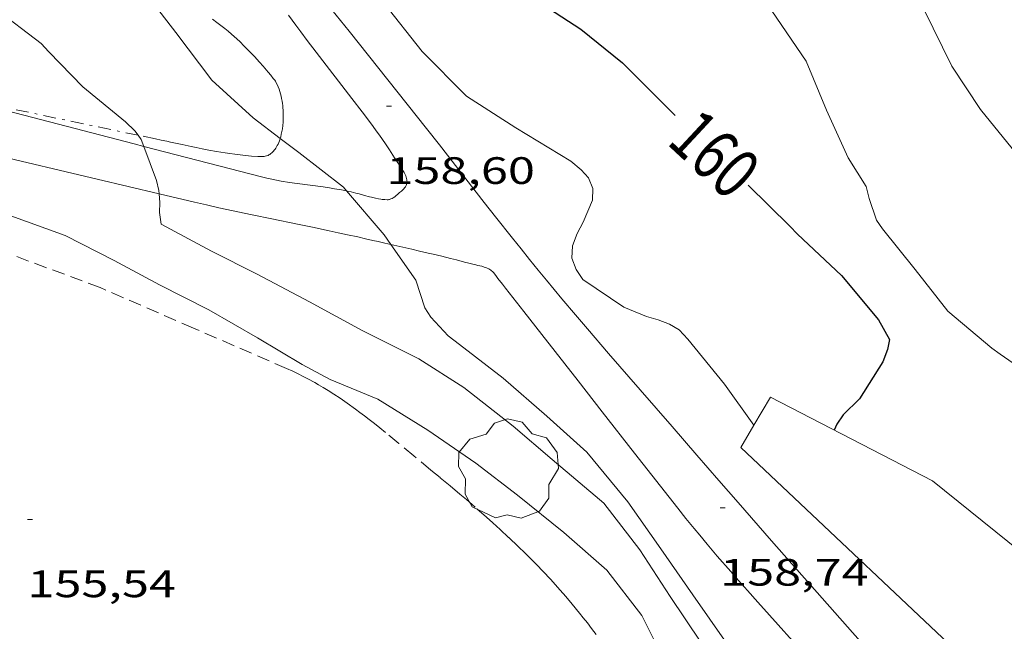
# Model space of a CAD drawing. Units: inches. Extents: x 452000 to 453004, y 4600496 to 4601009.
# Drawn here: x 452920 to 452958, y 4600816 to 4600840 of the extents above; entities that cross this region are included whole.
import ezdxf
from ezdxf.enums import TextEntityAlignment as Align

# ---------------------------------------------------------------- set-up
doc = ezdxf.new("R2010")
doc.units = ezdxf.units.IN
doc.header["$MEASUREMENT"] = 0
doc.linetypes.add('TRAZO_Y_PUNTO', pattern=[1, 0.5, -0.25, 0, -0.25])
doc.linetypes.add('TRAZOS', pattern=[0.75, 0.5, -0.25])
for name, color, linetype, lineweight in [('ARBRE', 7, 'Continuous', 0), ('BARDISSA i BROLLA', 7, 'Continuous', 0), ('CAMI i PISTA FORESTAL', 7, 'Continuous', 0), ('CORBA DE NIVELL', 7, 'Continuous', 0), ('CORBA MESTRA', 7, 'Continuous', 0), ('COTA ALTIMETRICA', 7, 'Continuous', 0), ('ETIQUETA CORBA MESTRA', 7, 'Continuous', 0), ('MUR', 7, 'Continuous', 0), ('PARCEL-LA DE CONREU', 7, 'Continuous', 0)]:
    doc.layers.add(name, color=color, linetype=linetype, lineweight=lineweight)
doc.styles.add('Style-Arial', font='ARIAL.TTF')

# ---------------------------------------------------------------- blocks, each defined once
blk = doc.blocks.new('ARBRE')
at = {"color": 0, "linetype": 'ByBlock', "lineweight": -2, "flags": 128}
blk.add_lwpolyline([(-0.507, -1.872), (-1.415, -1.448), (-1.697, -0.9400000000000001), (-1.675, -0.342), (-1.951, 0.138), (-1.943, 0.686), (-1.511, 1.208), (-0.871, 1.406), (-0.543, 1.846), (-0.027, 2.012), (0.541, 1.882), (0.933, 1.428), (1.495, 1.262), (1.921, 0.6940000000000001), (1.969, 0.068), (1.593, -0.562), (1.593, -1.098), (1.229, -1.618), (0.505, -1.886), (-0.049, -1.762), (-0.507, -1.872)], dxfattribs=at)
blk = doc.blocks.new('COTA')
at = {"color": 0, "linetype": 'ByBlock', "lineweight": -2}
blk.add_line((0, 0), (0.2, 0), dxfattribs=at)

msp = doc.modelspace()

# ---------------------------------------------------------------- linework, layer by layer
at = {"layer": 'BARDISSA i BROLLA', "color": 3, "linetype": 'TRAZO_Y_PUNTO', "lineweight": 0}
for points in [[(452927.3109596843, 4600840.089010358, 159.6172474701968), (452927.4849590131, 4600839.965008846, 159.6082474562432), (452927.6449583507, 4600839.845007445, 159.5992474422897), (452927.7919576984, 4600839.72900615, 159.590247428336), (452927.9279570595, 4600839.617004944, 159.5812474143824), (452928.053956443, 4600839.510003822, 159.5742474035297), (452928.1689558474, 4600839.408002791, 159.5662473911264), (452928.3809546889, 4600839.212000879, 159.5522473694209), (452928.5619536417, 4600839.036999235, 159.5392473492657), (452928.7169526984, 4600838.880997816, 159.5282473322112), (452928.8489518635, 4600838.743996602, 159.5192473182576), (452928.9619511206, 4600838.622995558, 159.5112473058544), (452929.1559497976, 4600838.408993754, 159.4972472841489), (452929.2969488022, 4600838.248992436, 159.4862472670945), (452929.501947299, 4600838.008990509, 159.4722472453888), (452929.6019465511, 4600837.889989565, 159.465247234536), (452929.6999458001, 4600837.770988637, 159.4582472236832), (452929.7279455705, 4600837.734988369, 159.4562472205824), (452929.754945324, 4600837.696988106, 159.4542472174816), (452929.7809450607, 4600837.656987846, 159.4522472143808), (452929.8049447869, 4600837.6159876, 159.45024721128), (452929.8499442041, 4600837.529987126, 159.4472472066288), (452929.8899435909, 4600837.440986685, 159.4432472004273), (452929.9249429547, 4600837.349986278, 159.440247195776), (452929.9559422896, 4600837.255985896, 159.4372471911249), (452929.9829416181, 4600837.161985545, 159.4342471864736), (452930.0069409421, 4600837.067985218, 159.4312471818224), (452930.0269402599, 4600836.97398492, 159.4282471771712), (452930.0439395806, 4600836.880984647, 159.42524717252), (452930.0579389042, 4600836.788984397, 159.4222471678688), (452930.0689382384, 4600836.698984176, 159.4202471647681), (452930.0779375847, 4600836.610983971, 159.4172471601168), (452930.0839369339, 4600836.52398379, 159.415247157016), (452930.09093567, 4600836.355983477, 159.4112471508144), (452930.0899344697, 4600836.197983239, 159.4062471430624), (452930.0839333526, 4600836.051983058, 159.4022471368609), (452930.071932302, 4600835.915982938, 159.3992471322096), (452930.0559313288, 4600835.790982866, 159.395247126008), (452930.0369304343, 4600835.676982833, 159.3922471213568), (452930.0149296111, 4600835.572982838, 159.3892471167056), (452929.9909288531, 4600835.477982874, 159.3862471120544), (452929.9713360048, 4600835.411369056, 159.3846797246226)], [(452924.3957623623, 4600835.534646597, 159.272371215877), (452919.109920823, 4600836.643067241, 158.6982460453792), (452918.2332718621, 4600836.827074939, 158.6030122764981)], [(452929.9713360048, 4600835.411369056, 159.3846797246226), (452929.9659281694, 4600835.392982932, 159.3842471089537), (452929.9399275449, 4600835.31598301, 159.3812471043024), (452929.9129269719, 4600835.245983106, 159.3792471012017), (452929.8859264596, 4600835.183983215, 159.3772470981008), (452929.8579259912, 4600835.127983341, 159.375247095), (452929.8309255701, 4600835.077983468, 159.3732470918992), (452929.8029251928, 4600835.033983612, 159.3712470887984), (452929.776924849, 4600834.993983747, 159.370247087248), (452929.7509245355, 4600834.957983889, 159.3682470841472), (452929.6989239921, 4600834.896984189, 159.365247079496), (452929.6499235595, 4600834.849984488, 159.3632470763952), (452929.6049232089, 4600834.812984772, 159.3612470732944), (452929.5639229253, 4600834.783985038, 159.3592470701936), (452929.526922701, 4600834.761985284, 159.3572470670928), (452929.4929225193, 4600834.744985516, 159.3562470655424), (452929.4309222411, 4600834.720985949, 159.3532470608912), (452929.3829220681, 4600834.707986293, 159.3522470593408), (452929.3449219561, 4600834.700986571, 159.35024705624), (452929.2869218205, 4600834.694987003, 159.3482470531393), (452929.2269217275, 4600834.694987457, 159.3462470500384), (452929.0989215823, 4600834.701988439, 159.3422470438369), (452928.8489213237, 4600834.718990362, 159.3392470391856), (452928.6149211202, 4600834.73999217, 159.3392470391856), (452928.3939209597, 4600834.763993884, 159.3432470453872), (452928.186920836, 4600834.789995495, 159.3482470531393), (452927.9919207462, 4600834.817997018, 159.3542470624417), (452927.8089206672, 4600834.844998448, 159.3602470717441), (452927.4659205679, 4600834.902001139, 159.3732470918992), (452927.1659205126, 4600834.956003499, 159.3842471089537), (452926.9029204919, 4600835.007005574, 159.3922471213568), (452926.6729204843, 4600835.053007391, 159.3982471306592), (452926.4719204837, 4600835.094008979, 159.4012471353104), (452926.120920501, 4600835.168011758, 159.4022471368609), (452925.8579205257, 4600835.225013842, 159.3972471291088), (452925.6619205406, 4600835.267015394, 159.3902471182561), (452925.5149205554, 4600835.299016559, 159.3822471058528), (452925.294920571, 4600835.3460183, 159.3672470825968), (452925.0759205805, 4600835.392020034, 159.3462470500384), (452924.3957623623, 4600835.534646597, 159.272371215877)]]:
    msp.add_polyline3d(points, dxfattribs=at)
at = {"layer": 'CAMI i PISTA FORESTAL', "color": 7, "linetype": 'Continuous', "lineweight": 0}
for points in [[(452931.662972547, 4600840.894978587, 158.5292457833616), (452932.6769644602, 4600839.621968919, 158.5412458019664), (452934.1999523519, 4600837.714954406, 158.560245831424), (452934.9609462933, 4600836.760947153, 158.5692458453777), (452935.7179402056, 4600835.803939926, 158.5782458593312), (452936.2239361038, 4600835.159935088, 158.5842458686336), (452937.9859216725, 4600832.897918211, 158.605245901192), (452938.4279180784, 4600832.333913983, 158.6102459089441), (452939.0939127071, 4600831.489907621, 158.6182459213472), (452939.428910032, 4600831.068904427, 158.6222459275489), (452939.7659073754, 4600830.649901222, 158.6262459337504), (452940.1049047293, 4600830.231898, 158.630245939952), (452940.4259022679, 4600829.84189496, 158.6322459430528), (452941.0308976821, 4600829.113889242, 158.6362459492544), (452941.5658937162, 4600828.481884201, 158.6382459523552), (452942.0358902566, 4600827.929879779, 158.6402459554561), (452942.8638842563, 4600826.969872008, 158.6422459585568), (452944.1118752954, 4600825.533860314, 158.6442459616576), (452944.7368708241, 4600824.816854459, 158.6462459647585), (452945.3598663345, 4600824.097848617, 158.65024597096), (452946.3388592785, 4600822.967839438, 158.660245986464), (452947.1978531214, 4600821.980831391, 158.6732460066192), (452947.9508477483, 4600821.11882434, 158.6872460283249), (452949.2708383679, 4600819.61281199, 158.7172460748369), (452950.2628313472, 4600818.484802715, 158.7442461166976), (452951.7538208434, 4600816.795788783, 158.7882461849152), (452953.2468103503, 4600815.107774837, 158.8342462562336)], [(452932.5777080498, 4600833.349941034, 158.0233285860804), (452932.6629167205, 4600833.332959275, 158.0342450159137), (452932.764916704, 4600833.309958465, 158.0492450391696), (452932.9439166401, 4600833.264957038, 158.0802450872321), (452933.0769165732, 4600833.228955972, 158.1072451290928), (452933.2759164643, 4600833.173954377, 158.1522451988609), (452933.4749163708, 4600833.120952785, 158.2022452763808), (452933.5629163402, 4600833.098952084, 158.2262453135904), (452933.7169163059, 4600833.062950859, 158.2732453864592), (452933.8319163097, 4600833.03994995, 158.3112454453744), (452933.9179163292, 4600833.024949275, 158.3412454918864), (452933.9819163601, 4600833.015948774, 158.3642455275456), (452934.0779164407, 4600833.006948032, 158.3992455818096), (452934.1729165576, 4600833.002947306, 158.4342456360736), (452934.2079166195, 4600833.003947041, 158.4482456577792), (452934.239916707, 4600833.008946807, 158.4612456779345), (452934.2689167975, 4600833.014946597, 158.47524569964), (452934.3209170147, 4600833.032946229, 158.5022457415008), (452934.3649172423, 4600833.053945929, 158.5262457787104), (452934.4029174757, 4600833.076945676, 158.5482458128192), (452934.4679179179, 4600833.121945253, 158.5872458732848), (452934.5149182791, 4600833.159944954, 158.615245916696), (452934.5859188596, 4600833.221944511, 158.655245978712), (452934.6589194508, 4600833.284944056, 158.690246032976), (452934.6969197525, 4600833.316943816, 158.7042460546816), (452934.7299200161, 4600833.344943609, 158.7142460701856), (452934.7859204823, 4600833.394943262, 158.7272460903408), (452934.8259208403, 4600833.433943019, 158.7322460980928), (452934.8539211189, 4600833.464942855, 158.7342461011936), (452934.8909215481, 4600833.51394265, 158.7332460996432), (452934.9069217701, 4600833.539942569, 158.7322460980928), (452934.9209219967, 4600833.566942505, 158.7302460949921), (452934.9369223174, 4600833.605942445, 158.7262460887904), (452934.9459226273, 4600833.644942435, 158.720246079488), (452934.9509229082, 4600833.680942453, 158.715246071736), (452934.9519231753, 4600833.715942501, 158.7082460608832), (452934.9509234242, 4600833.74894256, 158.7022460515808), (452934.9469236531, 4600833.779942637, 158.6962460422784), (452934.9339240806, 4600833.838942828, 158.6842460236736), (452934.917924458, 4600833.891943032, 158.6722460050688), (452934.900924773, 4600833.93694323, 158.6632459911152), (452934.8649253167, 4600834.015943625, 158.6472459663088), (452934.8339257087, 4600834.073943951, 158.6362459492544), (452934.7849262701, 4600834.157944452, 158.6242459306496), (452934.7599265348, 4600834.197944704, 158.620245924448), (452934.734926792, 4600834.236944954, 158.6182459213472), (452934.4639295358, 4600834.653947657, 158.6062459027424), (452934.2589315777, 4600834.964949694, 158.5972458887888), (452934.1039330901, 4600835.195951229, 158.5912458794864), (452933.8669353403, 4600835.540953563, 158.5822458655328), (452933.7459364426, 4600835.710954744, 158.5762458562304), (452933.6229375418, 4600835.880955941, 158.5702458469281), (452933.3999394799, 4600836.1819581, 158.5582458283232), (452933.1889412773, 4600836.461960135, 158.5472458112688), (452932.7899446195, 4600836.983963971, 158.52524577716), (452931.3809562139, 4600838.799977478, 158.4472456562288), (452931.0339591435, 4600839.25698082, 158.4282456267712), (452930.7759613688, 4600839.602983314, 158.4152456066161), (452930.5849630454, 4600839.862985166, 158.405245591112), (452930.3019655961, 4600840.256987924, 158.3912455694064)], [(452919.2449198866, 4600836.492065982, 156.25024225), (452924.2399178049, 4600835.197026075, 156.9342433104736), (452924.6184462766, 4600835.098981408, 156.9860675665726)], [(452924.6184462766, 4600835.098981408, 156.9860675665726), (452929.2359157322, 4600833.90298616, 157.6182443709472), (452929.4469156648, 4600833.850984478, 157.6462444143585), (452929.6449156455, 4600833.80798291, 157.6722444546688), (452929.8329156563, 4600833.770981425, 157.6962444918784), (452930.0089156787, 4600833.737980039, 157.7182445259872), (452930.3409157837, 4600833.683977437, 157.7572445864528), (452930.6329159177, 4600833.641975157, 157.7922446407168), (452931.6549164551, 4600833.503967187, 157.910244823664), (452931.9089165682, 4600833.466965203, 157.940244870176), (452932.0989166427, 4600833.437963717, 157.9632449058352), (452932.3819167097, 4600833.388961493, 157.9982449600992), (452932.5777080498, 4600833.349941034, 158.0233285860804)], [(452925.2138877691, 4600833.236828967, 156.9643348972342), (452921.5659053432, 4600834.101044664, 156.4862426158944), (452918.0230972643, 4600834.93964081, 156.0219341306888)], [(452934.3106408662, 4600831.248830403, 157.968215626465), (452934.079903507, 4600831.301945374, 157.9242448453696), (452933.8149035514, 4600831.361947478, 157.8762447709504), (452933.6159035843, 4600831.406949058, 157.8422447182369), (452933.3179036307, 4600831.473951423, 157.7952446453681), (452933.0189036755, 4600831.540953795, 157.7542445818017), (452932.6209037186, 4600831.62795695, 157.7072445089328), (452932.2469037457, 4600831.707959912, 157.6662444453664), (452931.8959037706, 4600831.782962691, 157.6312443911024), (452931.2349037853, 4600831.919967919, 157.570244296528), (452930.6549037966, 4600832.039972506, 157.5222442221088), (452929.637903798, 4600832.247980545, 157.4422440980768), (452928.8759038156, 4600832.405986572, 157.380244001952), (452928.3049038408, 4600832.525991091, 157.3312439259824), (452927.8779038844, 4600832.618994474, 157.290243862416), (452927.5579039194, 4600832.688997011, 157.2582438128032), (452927.0789039963, 4600832.797000812, 157.2052437306321), (452926.6019040989, 4600832.908004603, 157.1462436391585), (452925.2138877691, 4600833.236828967, 156.9643348972342)], [(452950.4288074762, 4600815.304796524, 158.9202463895681), (452949.192816008, 4600816.681808037, 158.8892463415056), (452948.7298192054, 4600817.19781235, 158.8772463229008), (452948.3258220161, 4600817.650816119, 158.8672463073968), (452947.9738244826, 4600818.047819406, 158.8592462949936), (452947.6678266563, 4600818.396822268, 158.8512462825904), (452947.1348304962, 4600819.011827265, 158.8382462624352), (452946.7398334045, 4600819.475830982, 158.8272462453808), (452946.4458356119, 4600819.826833757, 158.8192462329776), (452946.2278372846, 4600820.091835821, 158.8132462236753), (452945.9028398081, 4600820.490838906, 158.8042462097216), (452945.5818423682, 4600820.893841966, 158.7942461942176), (452943.8868561143, 4600823.051858173, 158.740246110496), (452942.6188664326, 4600824.670870303, 158.6972460438288), (452941.6698741802, 4600825.885879388, 158.6622459895648), (452940.245885797, 4600827.707893018, 158.6042458996417), (452939.5338916053, 4600828.618899832, 158.5722458500288), (452938.8218974138, 4600829.529906646, 158.5382457973152), (452938.7028983902, 4600829.682907787, 158.5282457818113), (452938.5248998593, 4600829.912909494, 158.5042457446016), (452938.4349005924, 4600830.027910355, 158.4922457259968), (452938.3439013239, 4600830.142911225, 158.4822457104928), (452938.3099015595, 4600830.180911541, 158.4792457058417), (452938.2749017556, 4600830.213911858, 158.4772457027408), (452938.2399019062, 4600830.240912165, 158.47524569964), (452938.2049020264, 4600830.263912466, 158.4732456965393), (452938.1709021255, 4600830.283912755, 158.4722456949888), (452938.103902272, 4600830.316913314, 158.470245691888), (452938.0419023655, 4600830.341913824, 158.4682456887872), (452937.9859024153, 4600830.359914277, 158.4662456856864), (452937.8859024803, 4600830.388915081, 158.4632456810352), (452937.7329025162, 4600830.424916297, 158.4582456732832), (452937.6569025273, 4600830.4419169, 158.4542456670816), (452937.5839025508, 4600830.459917481, 158.45024566088), (452937.3829026337, 4600830.511919088, 158.435245637624), (452937.2059027083, 4600830.557920502, 158.4192456128176), (452936.8979028378, 4600830.637922963, 158.3872455632048), (452936.6659029258, 4600830.696924815, 158.3602455213441), (452936.3189030404, 4600830.78292758, 158.3142454500257), (452935.9729031261, 4600830.864930334, 158.2662453756064), (452935.7879031656, 4600830.907931804, 158.2382453321952), (452935.4419032361, 4600830.987934552, 158.1812452438224), (452935.1399032991, 4600831.057936953, 158.1262451585504), (452934.3106408662, 4600831.248830403, 157.968215626465)]]:
    msp.add_polyline3d(points, dxfattribs=at)
at = {"layer": 'CORBA DE NIVELL', "color": 30, "linetype": 'Continuous', "lineweight": 0, "flags": 128}
for points, elevation in [([(452944.9965110181, 4600848.494618264), (452944.7620408238, 4600847.216888999), (452944.8490370511, 4600846.701887541), (452945.0410332514, 4600846.161885247), (452945.3300298298, 4600845.651882262), (452946.6950189638, 4600843.940869253), (452948.00800804, 4600842.232856642), (452949.2739962769, 4600840.423844232), (452950.6239833162, 4600838.439830913), (452951.4229699716, 4600836.517821871), (452952.2819571223, 4600834.648812455), (452952.984949646, 4600833.519805371), (452953.1039463175, 4600833.056803749), (452953.3949402357, 4600832.195800208), (452953.6289380642, 4600831.861797913), (452954.9039279161, 4600830.263785763), (452956.194917512, 4600828.628773431), (452957.9149091615, 4600827.17675813), (452958.2509078387, 4600826.933755203), (452959.99190141, 4600825.730740128), (452960.2848991176, 4600825.368737344), (452960.4118961353, 4600824.949735731), (452960.2408920006, 4600824.439736238)], 161.0002496144), ([(452919.2468890463, 4600832.427059664), (452921.5288862639, 4600831.594041058), (452923.448881873, 4600830.623024985), (452925.23287737, 4600829.665009963), (452927.172872904, 4600828.679993715), (452929.0868675101, 4600827.577977485), (452930.8378622654, 4600826.528962572), (452931.9348594895, 4600825.938953334), (452933.802856528, 4600825.166937964), (452935.7728504089, 4600823.957921143), (452937.6578434904, 4600822.66090483), (452939.2908364693, 4600821.401890486), (452941.1068281842, 4600819.93887444), (452942.7988195628, 4600818.456859305), (452944.1728081795, 4600816.675846118), (452945.0897956478, 4600814.836836309)], 156.0002418624)]:
    msp.add_lwpolyline(points, dxfattribs=dict(at, elevation=elevation))
at = {"layer": 'CORBA DE NIVELL', "color": 30, "linetype": 'Continuous', "lineweight": 0}
for points, elevation in [([(452924.3957623623, 4600835.534646597), (452924.2649217132, 4600835.707026675), (452923.8969238515, 4600836.064030021), (452922.2209316935, 4600837.440044872), (452920.8889400385, 4600838.812057104), (452920.5799420633, 4600839.142059961), (452918.7569497837, 4600840.532075949), (452916.9109577187, 4600841.955092161), (452915.6749631624, 4600842.925103042), (452913.7009685849, 4600844.043119755), (452911.369969698, 4600844.666138407), (452909.3199712695, 4600845.292154932), (452908.8389710777, 4600845.365158694), (452907.1060950125, 4600845.364410139)], 157.0002434128), ([(452924.2751951722, 4600841.510167031), (452924.6349638893, 4600841.190032369), (452925.8769535231, 4600839.570020434), (452927.2819415278, 4600837.702006876), (452928.904932807, 4600836.220992266), (452929.9713360048, 4600835.411369056)], 158.0002449632), ([(452948.5767107248, 4600824.153048239), (452947.4228821282, 4600825.757835539), (452945.9838933728, 4600827.53384921), (452945.6388955239, 4600827.887852376), (452945.2538966645, 4600828.116855654), (452944.80889731, 4600828.292859303), (452944.3598975624, 4600828.417862903), (452943.4658989837, 4600828.78787026), (452941.8579047004, 4600829.869884138), (452941.5899073048, 4600830.267886789), (452941.4259104042, 4600830.709888718), (452941.4549141594, 4600831.198889256), (452941.6309180364, 4600831.673888657), (452941.8759217928, 4600832.118887488), (452942.2309289746, 4600832.992886149), (452942.2469324138, 4600833.442886726), (452942.073935302, 4600833.858888684), (452941.7909372912, 4600834.178891327), (452941.3789392094, 4600834.515894975), (452939.2279458523, 4600835.830913336), (452937.2929522836, 4600837.073929944), (452935.5439628123, 4600838.81894592), (452934.0189751678, 4600840.758960499)], 159.0002465136), ([(452958.8929685555, 4600834.804762535), (452957.4769795852, 4600836.547775982), (452956.345990723, 4600838.246787198), (452955.2470060001, 4600840.484799006)], 162.0002511648), ([(452924.6184462766, 4600835.098981408), (452924.5169195849, 4600835.375024249), (452924.3957623623, 4600835.534646597)], 157.0002434128), ([(452925.2138877691, 4600833.236828967), (452925.2019053883, 4600833.364015933), (452925.1109082519, 4600833.760017238), (452924.6184462766, 4600835.098981408)], 157.0002434128), ([(452929.9713360048, 4600835.411369056), (452930.6989252541, 4600834.858976543), (452932.4559176135, 4600833.492961093), (452932.5777080498, 4600833.349941034)], 158.0002449632), ([(452946.4918037852, 4600815.622826891), (452945.2808155577, 4600817.421838867), (452944.0988276027, 4600819.250850671), (452942.6868393292, 4600821.084864228), (452940.6528492263, 4600822.804882328), (452939.1248567439, 4600824.107895941), (452937.1768653099, 4600825.634913089), (452935.4198710385, 4600826.748928147), (452933.1888761004, 4600827.871946817), (452931.1228814105, 4600828.993964233), (452929.0698865132, 4600830.085981502), (452927.2738904892, 4600830.976996511), (452925.2918955578, 4600832.050013212), (452925.2328988579, 4600832.497014354), (452925.2459019131, 4600832.897014875), (452925.2138877691, 4600833.236828967)], 157.0002434128), ([(452932.5777080498, 4600833.349941034), (452934.0509058749, 4600831.619946087), (452934.3106408662, 4600831.248830403)], 158.0002449632), ([(452934.3106408662, 4600831.248830403), (452935.2938943265, 4600829.843933903), (452935.6478866049, 4600828.753929526), (452935.8928842153, 4600828.388927102), (452936.5688797396, 4600827.660920844), (452937.013877827, 4600827.317916935), (452938.7328704387, 4600825.992901838), (452940.4478618224, 4600824.506886521), (452942.0128535276, 4600823.093872457), (452943.6208411414, 4600821.132857217), (452944.9168292124, 4600819.295844534), (452946.1828174493, 4600817.486832124), (452947.5178050496, 4600815.579819039), (452948.393794169, 4600813.966809891), (452948.5627905842, 4600813.459807822), (452949.3487749356, 4600811.236798411), (452949.9057611932, 4600809.311791201), (452950.2177456975, 4600807.20578557), (452950.5237301623, 4600805.095779976), (452950.5227140751, 4600802.975776697), (452950.476698419, 4600800.921773861), (452950.4836886192, 4600799.628771803), (452950.61468581, 4600799.231770193), (452950.8045535905, 4600798.817050675)], 158.0002449632), ([(452948.5768717395, 4600824.152824294), (452948.5767107248, 4600824.153048239)], 159.0002465136)]:
    msp.add_lwpolyline(points, dxfattribs=dict(at, elevation=elevation))
at = {"layer": 'CORBA MESTRA', "color": 30, "linetype": 'Continuous', "lineweight": 30, "elevation": 160.000248064, "flags": 128}
for points in [[(452936.5067363904, 4600846.75199392), (452936.5640226812, 4600846.500950091), (452936.5850194207, 4600846.066949259), (452936.7240053262, 4600844.18094528), (452936.8990017885, 4600843.678943174), (452937.1809987582, 4600843.221940327), (452937.5729959591, 4600842.772936655), (452939.5359868321, 4600841.168919274), (452941.7749791573, 4600839.699900008), (452943.4099717069, 4600838.383885563), (452945.1389612611, 4600836.653869762), (452945.4839592162, 4600836.313866617)], [(452948.3539428607, 4600833.57184059), (452949.9819332219, 4600831.968825751), (452950.2889313305, 4600831.656822938), (452952.012921666, 4600830.030807337), (452953.4679106892, 4600828.286793593), (452953.8949054632, 4600827.510789149), (452953.8189023559, 4600827.116789116), (452953.6438984805, 4600826.641789706), (452952.7248859476, 4600825.17779441), (452952.0818802768, 4600824.561798334), (452951.8328770909, 4600824.19279965), (452951.7328751225, 4600823.953800038)]]:
    msp.add_lwpolyline(points, dxfattribs=at)
at = {"layer": 'MUR', "color": 1, "linetype": 'Continuous', "lineweight": 20}
for points in [[(452978.8427493926, 4600801.843560063, 160.6032489988912), (452961.9808368736, 4600816.81871122, 160.4982488360992), (452955.581866021, 4600821.967767756, 160.5782489601312), (452949.2218810553, 4600825.248821098, 160.4022486872609), (452948.5767107248, 4600824.153048239, 160.1982799398248)], [(452948.5767107248, 4600824.153048239, 160.1982799398248), (452948.0578642501, 4600823.271826865, 160.0342481167137), (452958.0805447919, 4600813.821557089, 159.7803567587108)]]:
    msp.add_polyline3d(points, dxfattribs=at)
at = {"layer": 'PARCEL-LA DE CONREU', "color": 7, "linetype": 'TRAZOS', "lineweight": 0, "extrusion": (-0.01747112326203172, -0.02775204284596099, 0.9994621473421788), "elevation": -135440.155402408}
msp.add_lwpolyline([(-2067838.353642486, 4132606.064983136), (-2067838.608764609, 4132606.091128879), (-2067838.848184683, 4132606.112949193), (-2067839.072435465, 4132606.131289901), (-2067839.282582466, 4132606.147908219), (-2067839.676769238, 4132606.171556087), (-2067840.020997539, 4132606.185268964), (-2067840.32238174, 4132606.192870476), (-2067840.585372436, 4132606.193922377), (-2067840.815704977, 4132606.191902157), (-2067841.016983682, 4132606.186904043), (-2067841.193345636, 4132606.179835279), (-2067841.500686629, 4132606.161249378), (-2067841.73117703, 4132606.142562722), (-2067841.903903969, 4132606.125970861), (-2067842.162446277, 4132606.095539212), (-2067842.42086362, 4132606.05928108), (-2067846.364544823, 4132605.451565741), (-2067850.30791251, 4132604.845228685)], dxfattribs=at)
at = {"layer": 'PARCEL-LA DE CONREU', "color": 7, "linetype": 'TRAZOS', "lineweight": 0}
for points in [[(452922.9038728943, 4600829.551027457, 155.4182409600672), (452919.3648773927, 4600830.867056351, 155.470241040688)], [(452942.3807997562, 4600815.931858561, 155.2842407523137), (452942.2028012633, 4600816.166860276, 155.2892407600657), (452942.0348026493, 4600816.383861887, 155.2932407662672), (452941.8758039279, 4600816.584863405, 155.2982407740192), (452941.7258051141, 4600816.771864832, 155.3022407802208), (452941.4428073007, 4600817.117867516, 155.3092407910736), (452941.1918091651, 4600817.414869882, 155.3162408019264), (452940.9688107694, 4600817.671871973, 155.3222408112288), (452940.7718121484, 4600817.893873812, 155.3272408189808), (452940.5978133354, 4600818.085875429, 155.3312408251824), (452940.2878153814, 4600818.418878297, 155.3392408375856), (452940.0508168805, 4600818.664880478, 155.345240846888), (452939.8708179976, 4600818.848882128, 155.3492408530896), (452939.595819635, 4600819.120884637, 155.3562408639424), (452939.3158212496, 4600819.390887179, 155.3622408732448), (452938.9428233421, 4600819.742890555, 155.370240885648), (452938.6148251402, 4600820.046893516, 155.3782408980513), (452938.3258266877, 4600820.309896116, 155.3842409073537), (452938.0728280254, 4600820.53789839, 155.3892409151056), (452937.625830337, 4600820.933902395, 155.3992409306096), (452937.2878320361, 4600821.226905414, 155.4062409414624), (452937.0318332933, 4600821.444907695, 155.4112409492144), (452936.6448351592, 4600821.769911136, 155.4192409616176), (452936.2528369871, 4600822.090914606, 155.4262409724705), (452935.8928386674, 4600822.385917795, 155.4322409817729), (452935.2198418654, 4600822.944923768, 155.4432409988273), (452934.6308446702, 4600823.434928997, 155.45024100968), (452934.1128470917, 4600823.859933586, 155.4552410174321), (452933.8848481267, 4600824.0429356, 155.4572410205328), (452933.6698490909, 4600824.213937496, 155.4582410220832)]]:
    msp.add_polyline3d(points, dxfattribs=at)

# ---------------------------------------------------------------- block references
at = {"layer": 'ARBRE', "color": 3, "linetype": 'Continuous', "lineweight": 0, "xscale": 1.000001550400009, "yscale": 1.000001550399986, "zscale": 1.0000015504, "rotation": 359.9995652666707}
msp.add_blockref('ARBRE', (452938.9298433759, 4600822.385894752, 157.7862446314144), dxfattribs=at)
at = {"layer": 'COTA ALTIMETRICA', "color": 7, "linetype": 'Continuous', "lineweight": 0, "xscale": 1.000001550400009, "yscale": 1.000001550399986, "zscale": 1.0000015504, "rotation": 359.9995652666707}
for p in [(452934.1439443589, 4600836.672953215, 158.60024589344), (452947.2498449847, 4600820.897829317, 158.7362461042945), (452920.0467993651, 4600820.444035017, 155.5362411430144)]:
    msp.add_blockref('COTA', p, dxfattribs=at)

# ---------------------------------------------------------------- texts
at = {"layer": 'COTA ALTIMETRICA', "color": 7, "linetype": 'Continuous', "lineweight": 0, "style": 'Style-Arial', "width": 1.333331428571429}
for s, p in [('158,60', (452934.1439291838, 4600834.672950115, 158.60024589344)), ('158,74', (452947.2498298096, 4600818.897826216, 158.7362461042945)), ('155,54', (452920.0467841901, 4600818.444031916, 155.5362411430144))]:
    msp.add_text(s, height=1.05000162792, rotation=359.99956526667, dxfattribs=at).set_placement(p, align=Align.TOP_LEFT)
at = {"layer": 'ETIQUETA CORBA MESTRA', "color": 7, "linetype": 'Continuous', "lineweight": 0, "style": 'Style-Arial', "width": 0.7500007500007501}
msp.add_text('160', height=2.000001100796899, rotation=317.0763265042324, dxfattribs=at).set_placement((452947.0357222856, 4600834.799190316, 160.000248064), align=Align.MIDDLE_CENTER)

doc.saveas('drawing.dxf')
